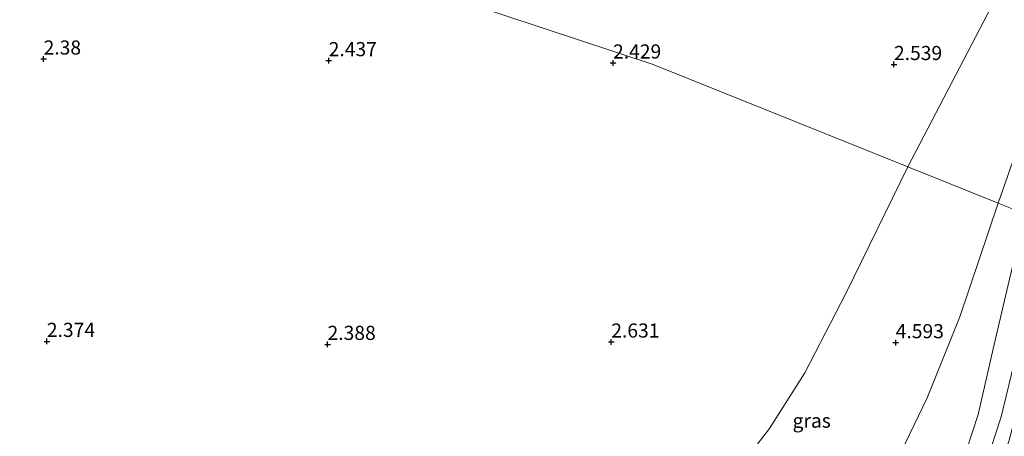
# Model space of a CAD drawing. Units: metres. Extents: x 248535 to 250008, y 607160 to 609576.
# Drawn here: x 249245 to 249420, y 608183 to 608257 of the extents above; entities that cross this region are included whole.
import ezdxf
from ezdxf.enums import TextEntityAlignment as Align

# ---------------------------------------------------------------- set-up
doc = ezdxf.new("R2010")
doc.units = ezdxf.units.M
doc.layers.get('0').update_dxf_attribs({"lineweight": 25})
doc.layers.add('B-ME-GW-HOOGTEPUNT-S-B1', color=10, linetype='Continuous')
for name, color, linetype, lineweight in [('B-ME-GW-KRUINLIJN-L-B1', 93, 'Continuous', 18), ('B-ME-GW-TEENLIJN-L-B1', 93, 'Continuous', 18), ('B-ME-IE-GRASLAND-GV-B6', 93, 'Continuous', 18), ('B-ME-IE-GRONDWERKLIJN-GROND_NIETINGERICHT-GV-B6', 253, 'Continuous', 18), ('B-ME-IE-HULPGEOMETRIE-L-B1', 53, 'Continuous', 18)]:
    doc.layers.add(name, color=color, linetype=linetype, lineweight=lineweight)
doc.styles.add('NLCS-ISO', font='NLCS-ISO.TTF')

# ---------------------------------------------------------------- blocks, each defined once
blk = doc.blocks.new('hoogtepunt')
for p, q in [((-0.5, 0), (0.5, 0)), ((0, 0.5), (0, -0.5))]:
    blk.add_line(p, q)

msp = doc.modelspace()

# ---------------------------------------------------------------- linework, layer by layer
at = {"layer": 'B-ME-GW-KRUINLIJN-L-B1'}
for points in [[(249435.438, 608270.39, 5.971), (249429.304, 608253.365, 5.824), (249423.187, 608238.145, 5.725), (249418.442, 608224.638, 5.772)], [(249418.442, 608224.638, 5.772), (249411.657, 608204.489, 5.79), (249405.934, 608190.15, 5.827), (249400.502, 608178.879, 5.855), (249394.386, 608168.985, 5.796), (249384.156, 608156.23, 5.758), (249371.105, 608141.201, 5.776), (249357.593, 608128.003, 5.497), (249346.671, 608119.238, 5.436), (249335.429, 608109.95, 5.442), (249329.04, 608106.345, 5.495), (249319.85, 608103.395, 5.568), (249307.733, 608101.871, 5.614), (249290.267, 608103.208, 5.678), (249277.349, 608105.182, 5.757), (249258.041, 608109.828, 5.808), (249249.522, 608112.436, 5.865), (249235.54, 608116.938, 5.888)], [(249421.635, 608197.799, 6.904), (249418.972, 608186.786, 6.905), (249417.237, 608181.348, 6.936), (249415.316, 608175.417, 6.952), (249412.231, 608168.759, 6.968), (249409.392, 608164.332, 6.967), (249404.853, 608158.069, 6.965), (249396.043, 608147.993, 6.948), (249381.087, 608131.421, 6.895), (249371.984, 608121.841, 6.833), (249359.014, 608108.919, 6.872), (249352.878, 608103.074, 6.902), (249346.068, 608096.542, 6.885), (249339.482, 608092.172, 6.864), (249331.183, 608088.483, 6.87), (249322.503, 608086.021, 6.867), (249314.482, 608085.054, 6.884), (249306.236, 608084.862, 6.892), (249296.888, 608086.232, 6.888), (249289.482, 608087.626, 6.846), (249273.571, 608091.598, 6.885), (249254.226, 608096.205, 6.936), (249245.305, 608098.968, 6.86)]]:
    msp.add_polyline3d(points, dxfattribs=at)
at = {"layer": 'B-ME-GW-TEENLIJN-L-B1'}
for points in [[(249402.513, 608231.048, 2.762), (249391.579, 608208.756, 2.765), (249384.261, 608194.606, 2.77), (249378.031, 608184.749, 2.734), (249367.731, 608171.313, 2.668), (249357.933, 608160.98, 2.605), (249352.54, 608158.358, 2.504), (249340.562, 608145.943, 2.375), (249331.676, 608136.72, 2.412), (249323.568, 608130.132, 2.413), (249319.159, 608127.292, 2.456), (249314.738, 608125.736, 2.481), (249311.501, 608125.353, 2.522), (249305.153, 608125.827, 2.561), (249288.739, 608129.485, 2.594), (249259.335, 608138.152, 2.486), (249239.551, 608144.659, 2.457), (249228.244, 608149.048, 2.521), (249215.385, 608154.693, 2.553), (249200.058, 608162.016, 2.628), (249178.213, 608174.412, 2.628), (249152.039, 608189.64, 2.652), (249124.198, 608205.534, 2.592), (249109.119, 608215.053, 2.514)], [(249423.199, 608222.724, 5.925), (249417.771, 608199.602, 5.879), (249414.939, 608187.213, 5.889), (249412.93, 608181.086, 5.869), (249410.867, 608175.879, 5.888), (249409.466, 608171.939, 5.918), (249406.675, 608167.119, 5.964), (249404.097, 608163.034, 5.998), (249397.227, 608154.764, 5.967), (249378.449, 608133.832, 6.015), (249368.614, 608122.456, 6.002), (249356.917, 608110.829, 5.862), (249350.119, 608103.791, 5.859), (249342.809, 608097.497, 5.838), (249334.704, 608093.167, 5.825), (249323.8, 608089.342, 5.828), (249313.72, 608088.062, 5.88), (249304.181, 608088.841, 5.887), (249294.327, 608090.274, 5.929), (249281.034, 608092.947, 5.955), (249269.611, 608095.817, 5.943), (249248.063, 608101.84, 6.019), (249230.245, 608108.062, 5.998)]]:
    msp.add_polyline3d(points, dxfattribs=at)
at = {"layer": 'B-ME-IE-GRASLAND-GV-B6'}
for points in [[(249462.747, 608370.151, 7.014), (249451.216, 608323.403, 6.891), (249441.365, 608278.915, 6.895), (249433.949, 608250.787, 6.858), (249426.846, 608221.257, 6.871), (249423.199, 608222.724, 5.925), (249428.079, 608241.548, 5.94), (249435.438, 608270.39, 5.971), (249429.304, 608253.365, 5.824), (249423.187, 608238.145, 5.725), (249418.442, 608224.638, 5.772), (249402.513, 608231.048, 2.762), (249421.558, 608267.723, 2.753), (249427.75, 608282.609, 2.721), (249430.797, 608291.282, 2.684), (249433.613, 608300.615, 2.642), (249438.196, 608324.077, 2.654), (249448.604, 608364.557, 2.85), (249457.581, 608401.187, 2.862)], [(249462.747, 608370.151, 7.014), (249451.216, 608323.403, 6.891), (249441.365, 608278.915, 6.895), (249433.949, 608250.787, 6.858), (249426.846, 608221.257, 6.871), (249423.199, 608222.724, 5.925), (249428.079, 608241.548, 5.94), (249435.438, 608270.39, 5.971), (249429.304, 608253.365, 5.824), (249423.187, 608238.145, 5.725), (249418.442, 608224.638, 5.772), (249402.513, 608231.048, 2.762), (249421.558, 608267.723, 2.753), (249427.75, 608282.609, 2.721), (249430.797, 608291.282, 2.684), (249433.613, 608300.615, 2.642), (249438.196, 608324.077, 2.654), (249448.604, 608364.557, 2.85), (249457.581, 608401.187, 2.862)], [(249423.199, 608222.724, 5.925), (249418.442, 608224.638, 5.772), (249423.187, 608238.145, 5.725), (249429.304, 608253.365, 5.824), (249435.438, 608270.39, 5.971), (249428.079, 608241.548, 5.94), (249423.199, 608222.724, 5.925)], [(249402.513, 608231.048, 2.762), (249418.442, 608224.638, 5.772), (249411.657, 608204.489, 5.79), (249405.934, 608190.15, 5.827), (249400.502, 608178.879, 5.855), (249394.386, 608168.985, 5.796), (249384.156, 608156.23, 5.758), (249371.105, 608141.201, 5.776), (249352.54, 608158.358, 2.504), (249357.933, 608160.98, 2.605), (249367.731, 608171.313, 2.668), (249378.031, 608184.749, 2.734), (249384.261, 608194.606, 2.77), (249391.579, 608208.756, 2.765), (249402.513, 608231.048, 2.762)], [(249418.442, 608224.638, 5.772), (249423.199, 608222.724, 5.925), (249417.771, 608199.602, 5.879), (249414.939, 608187.213, 5.889), (249412.93, 608181.086, 5.869), (249410.867, 608175.879, 5.888), (249409.466, 608171.939, 5.918), (249406.675, 608167.119, 5.964), (249404.097, 608163.034, 5.998), (249397.227, 608154.764, 5.967), (249378.449, 608133.832, 6.015), (249371.105, 608141.201, 5.776), (249384.156, 608156.23, 5.758), (249394.386, 608168.985, 5.796), (249400.502, 608178.879, 5.855), (249405.934, 608190.15, 5.827), (249411.657, 608204.489, 5.79), (249418.442, 608224.638, 5.772)], [(249423.199, 608222.724, 5.925), (249426.846, 608221.257, 6.871), (249425.687, 608215.817, 6.952), (249421.635, 608197.799, 6.904), (249418.972, 608186.786, 6.905), (249417.237, 608181.348, 6.936), (249415.316, 608175.417, 6.952), (249412.231, 608168.759, 6.968), (249409.392, 608164.332, 6.967), (249404.853, 608158.069, 6.965), (249396.043, 608147.993, 6.948), (249381.087, 608131.421, 6.895), (249378.449, 608133.832, 6.015), (249397.227, 608154.764, 5.967), (249404.097, 608163.034, 5.998), (249406.675, 608167.119, 5.964), (249409.466, 608171.939, 5.918), (249410.867, 608175.879, 5.888), (249412.93, 608181.086, 5.869), (249414.939, 608187.213, 5.889), (249417.771, 608199.602, 5.879), (249423.199, 608222.724, 5.925)], [(249426.846, 608221.257, 6.871), (249429.706, 608220.106, 6.856), (249425.713, 608204.052, 6.802), (249423.317, 608193.706, 6.801), (249420.398, 608182.676, 6.817), (249418.209, 608176.381, 6.818), (249414.774, 608169.184, 6.861), (249410.301, 608162.272, 6.958), (249400.393, 608149.814, 6.943), (249382.443, 608130.045, 6.92), (249381.087, 608131.421, 6.895), (249396.043, 608147.993, 6.948), (249404.853, 608158.069, 6.965), (249409.392, 608164.332, 6.967), (249412.231, 608168.759, 6.968), (249415.316, 608175.417, 6.952), (249417.237, 608181.348, 6.936), (249418.972, 608186.786, 6.905), (249421.635, 608197.799, 6.904), (249425.687, 608215.817, 6.952), (249426.846, 608221.257, 6.871)]]:
    msp.add_polyline3d(points, dxfattribs=at)
at = {"layer": 'B-ME-IE-GRONDWERKLIJN-GROND_NIETINGERICHT-GV-B6'}
for points in [[(249457.581, 608401.187, 2.862), (249448.604, 608364.557, 2.85), (249438.196, 608324.077, 2.654), (249433.613, 608300.615, 2.642), (249430.797, 608291.282, 2.684), (249427.75, 608282.609, 2.721), (249421.558, 608267.723, 2.753), (249402.513, 608231.048, 2.762), (249357.429, 608249.188, 2.552), (249298.569, 608268.693, 2.52), (249250.709, 608284.554, 2.574), (249200.915, 608301.056, 2.498), (249150.143, 608317.881, 2.467), (249100.356, 608334.379, 2.43), (249081.495, 608340.63, 2.538), (249119.533, 608382.065, 2.599)], [(249457.581, 608401.187, 2.862), (249448.604, 608364.557, 2.85), (249438.196, 608324.077, 2.654), (249433.613, 608300.615, 2.642), (249430.797, 608291.282, 2.684), (249427.75, 608282.609, 2.721), (249421.558, 608267.723, 2.753), (249402.513, 608231.048, 2.762), (249357.429, 608249.188, 2.552), (249298.569, 608268.693, 2.52), (249250.709, 608284.554, 2.574), (249200.915, 608301.056, 2.498), (249150.143, 608317.881, 2.467), (249100.356, 608334.379, 2.43), (249081.495, 608340.63, 2.538), (249119.533, 608382.065, 2.599)], [(249033.877, 608288.598, 2.632), (249063.491, 608320.83, 2.566), (249081.495, 608340.63, 2.538), (249100.356, 608334.379, 2.43), (249150.143, 608317.881, 2.467), (249200.915, 608301.056, 2.498), (249250.709, 608284.554, 2.574), (249298.569, 608268.693, 2.52), (249357.429, 608249.188, 2.552), (249402.513, 608231.048, 2.762)], [(249402.513, 608231.048, 2.762), (249391.579, 608208.756, 2.765), (249384.261, 608194.606, 2.77), (249378.031, 608184.749, 2.734), (249367.731, 608171.313, 2.668), (249357.933, 608160.98, 2.605), (249352.54, 608158.358, 2.504), (249350.206, 608160.394, 2.422), (249326.038, 608137.315, 2.527), (249322.003, 608134.002, 2.533), (249318.194, 608131.621, 2.534), (249314.447, 608129.972, 2.535), (249310.33, 608129.121, 2.526), (249307.209, 608129.329, 2.526), (249293.8, 608132.189, 2.538), (249280.646, 608135.369, 2.516), (249269.101, 608138.404, 2.528), (249258.106, 608141.663, 2.49), (249248.608, 608144.738, 2.5), (249240.803, 608147.692, 2.512)]]:
    msp.add_polyline3d(points, dxfattribs=at)
at = {"layer": 'B-ME-IE-HULPGEOMETRIE-L-B1'}
msp.add_polyline3d([(249423.199, 608222.724, 5.925), (249418.442, 608224.638, 5.772), (249402.513, 608231.048, 2.762), (249357.429, 608249.188, 2.552), (249298.569, 608268.693, 2.52), (249250.709, 608284.554, 2.574), (249200.915, 608301.056, 2.498)], dxfattribs=at)

# ---------------------------------------------------------------- block references
at = {"layer": 'B-ME-GW-HOOGTEPUNT-S-B1', "rotation": 90}
for p in [(249249.667, 608250.141, 2.38), (249249.667, 608250.141, 2.38), (249300.086, 608249.856, 2.437), (249300.086, 608249.856, 2.437), (249350.363, 608249.443, 2.429), (249350.363, 608249.443, 2.429), (249400.039, 608249.168, 2.539), (249400.039, 608249.168, 2.539), (249250.242, 608200.159, 2.374), (249250.242, 608200.159, 2.374), (249299.878, 608199.628, 2.388), (249299.878, 608199.628, 2.388), (249350.049, 608200.052, 2.631), (249350.049, 608200.052, 2.631), (249400.346, 608199.933, 4.593), (249400.346, 608199.933, 4.593)]:
    msp.add_blockref('hoogtepunt', p, dxfattribs=at)

# ---------------------------------------------------------------- texts
at = {"layer": 'B-ME-GW-HOOGTEPUNT-S-B1', "ltscale": 0.2, "style": 'NLCS-ISO'}
for s, p in [('2.38', (249249.667, 608250.141, 2.38)), ('2.38', (249249.667, 608250.141, 2.38)), ('2.437', (249300.086, 608249.856, 2.437)), ('2.437', (249300.086, 608249.856, 2.437)), ('2.429', (249350.363, 608249.443, 2.429)), ('2.429', (249350.363, 608249.443, 2.429)), ('2.539', (249400.039, 608249.168, 2.539)), ('2.539', (249400.039, 608249.168, 2.539)), ('2.374', (249250.242, 608200.159, 2.374)), ('2.374', (249250.242, 608200.159, 2.374)), ('2.631', (249350.049, 608200.052, 2.631)), ('2.631', (249350.049, 608200.052, 2.631)), ('4.593', (249400.346, 608199.933, 4.593)), ('4.593', (249400.346, 608199.933, 4.593)), ('2.388', (249299.878, 608199.628, 2.388)), ('2.388', (249299.878, 608199.628, 2.388))]:
    msp.add_text(s, height=2.5, dxfattribs=at).set_placement(p, align=Align.BOTTOM_LEFT)
at = {"layer": 'B-ME-IE-GRASLAND-GV-B6', "ltscale": 0.2, "style": 'NLCS-ISO'}
msp.add_text('gras', height=2.5, dxfattribs=at).set_placement((249385.491, 608186.1245), align=Align.MIDDLE_CENTER)

doc.saveas('drawing.dxf')
